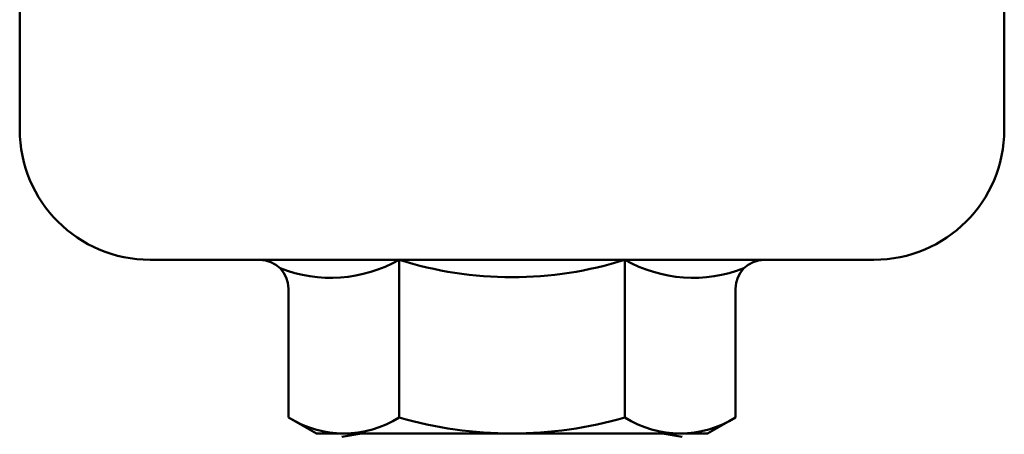
# Model space of a CAD drawing. Extents: x -651 to 947, y -147 to 689.
# Drawn here: x -36 to 32, y -13 to 15 of the extents above; entities that cross this region are included whole.
import ezdxf

# ---------------------------------------------------------------- set-up
doc = ezdxf.new("R2010")
doc.units = 0
doc.layers.add('AM_0', color=7, linetype='CONTINUOUS', lineweight=50)

# ---------------------------------------------------------------- blocks, each defined once
blk = doc.blocks.new('A$C3A311EEB')
at = {"layer": 'AM_0'}
for p, q in [((1.6, 56.5), (0.258, 56.263)), ((1.6, 56.5), (22.4, 56.5)), ((22.4, 56.5), (23.742, 56.263))]:
    blk.add_line(p, q, dxfattribs=at)
blk = doc.blocks.new('A$C03CB3676')
at = {"layer": 'AM_0', "xscale": -1}
blk.add_blockref('A$C3A311EEB', (45.819, 0), dxfattribs=at)
blk = doc.blocks.new('A$C1F5E5D66')
at = {"layer": 'AM_0'}
for p, q in [((20.5, 77.5), (20.5, 173.093)), ((88.5, 77.5), (88.5, 173.093)), ((29.5, 68.5), (79.5, 68.5)), ((46.706, 57.615), (46.706, 68.5)), ((62.294, 57.615), (62.294, 68.5)), ((39.066, 57.694), (39.066, 66.5)), ((69.934, 57.694), (69.934, 66.5)), ((39.069, 57.615), (41, 56.5)), ((69.931, 57.615), (68, 56.5)), ((41, 56.5), (68, 56.5))]:
    blk.add_line(p, q, dxfattribs=at)
for centre, radius, start, end in [((29.5, 77.5), 9, 180, 270), ((79.5, 77.5), 9, 270, 0), ((37.066, 66.5), 2, 0, 90), ((41.98, 76.818), 9.567, 248.5439, 299.60327), ((54.5, 93.088), 25.794, 252.41205, 270), ((54.5, 93.088), 25.794, 270, 287.58795), ((67.02, 76.818), 9.567, 240.39673, 291.4561), ((71.934, 66.5), 2, 90, 180), ((40.066, 57.694), 1, 180, 184.54041), ((42.888, 63.597), 7.097, 237.45185, 302.54815), ((54.5, 84.308), 27.808, 253.72277, 270), ((54.5, 84.308), 27.808, 270, 286.27723), ((66.112, 63.597), 7.097, 237.45185, 302.54815), ((68.934, 57.694), 1, 355.45959, 0)]:
    blk.add_arc(centre, radius, start, end, dxfattribs=at)
blk.add_blockref('A$C03CB3676', (20.681, 0), dxfattribs=at)

msp = doc.modelspace()

# ---------------------------------------------------------------- block references
at = {"layer": 'AM_0'}
msp.add_blockref('A$C1F5E5D66', (-56.36, -69.705), dxfattribs=at)

doc.saveas('drawing.dxf')
